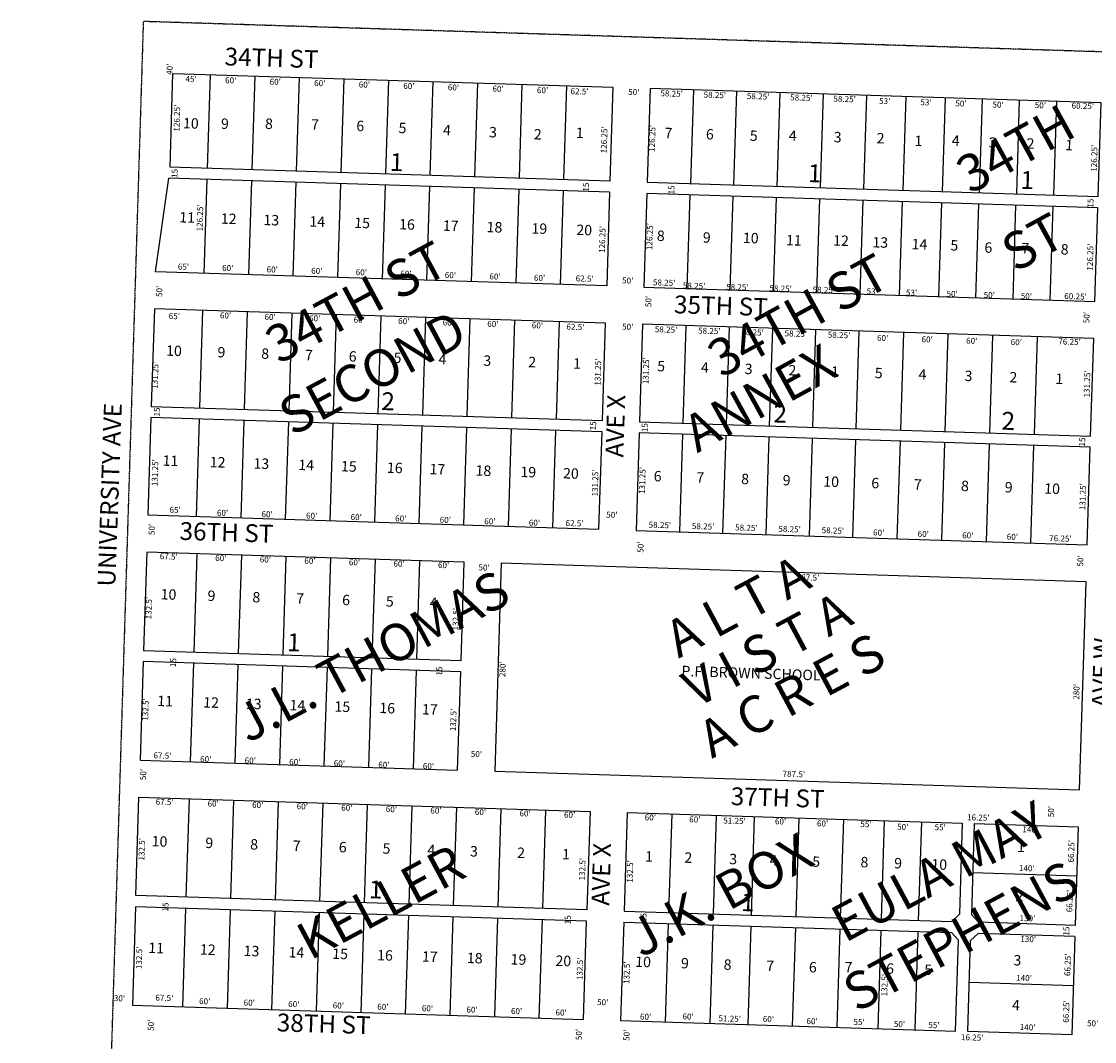
# Model space of a CAD drawing. Extents: x 941783 to 1904893, y 7262555 to 14535487.
# Drawn here: x 941835 to 943279, y 7266824 to 7268197 of the extents above; entities that cross this region are included whole.
import ezdxf
from ezdxf.enums import TextEntityAlignment as Align

# ---------------------------------------------------------------- set-up
doc = ezdxf.new("R2010")
doc.units = 0
doc.linetypes.add('HIDDEN', pattern=[0.375, 0.25, -0.125])
for name, color, linetype in [('1', 7, 'CONTINUOUS'), ('10', 7, 'CONTINUOUS'), ('11', 7, 'CONTINUOUS'), ('15', 7, 'CONTINUOUS'), ('19', 7, 'CONTINUOUS'), ('6', 7, 'CONTINUOUS'), ('7', 7, 'CONTINUOUS')]:
    doc.layers.add(name, color=color, linetype=linetype)
doc.styles.add('ROMANC', font='ROMANC', dxfattribs={"height": 0.2})
doc.styles.add('ROMANS', font='ROMANS', dxfattribs={"height": 0.2})
doc.styles.add('txt', font='TXT', dxfattribs={"height": 0.2})

msp = doc.modelspace()

# ---------------------------------------------------------------- linework, layer by layer
at = {"layer": '1', "color": 253, "linetype": 'HIDDEN'}
msp.add_lwpolyline([(941834.991, 7262906.536), (947111.991, 7262739.057), (947279.358, 7268029.074), (941998.977, 7268196.607)], close=True, dxfattribs=at)
at = {"layer": '6', "color": 7, "linetype": 'CONTINUOUS'}
for p, q in [((942034.971, 7268000.538), (942038.964, 7268126.725)), ((942038.964, 7268126.725), (942631.168, 7268107.984)), ((942631.168, 7268107.984), (942627.174, 7267981.798)), ((942627.174, 7267981.798), (942034.971, 7268000.538)), ((942015.511, 7267859.834), (942033.498, 7267985.577)), ((942626.7, 7267966.804), (942033.498, 7267985.577)), ((942626.7, 7267966.804), (942622.707, 7267840.618)), ((942622.707, 7267840.618), (942015.511, 7267859.834)), ((942013.929, 7267809.858), (942009.779, 7267678.674)), ((942621.125, 7267790.644), (942013.929, 7267809.858)), ((942616.975, 7267659.458), (942621.125, 7267790.644)), ((942009.779, 7267678.674), (942616.975, 7267659.458)), ((942009.303, 7267663.682), (942005.152, 7267532.497)), ((942616.499, 7267644.466), (942009.303, 7267663.682)), ((942612.348, 7267513.281), (942616.499, 7267644.466)), ((942005.152, 7267532.497), (942612.348, 7267513.281)), ((942003.57, 7267482.522), (941999.379, 7267350.089)), ((942430.856, 7267469), (942003.57, 7267482.522)), ((942426.665, 7267336.566), (942430.856, 7267469)), ((942480.831, 7267467.418), (942471.975, 7267187.558)), ((943267.937, 7267442.51), (942480.831, 7267467.418)), ((943259.082, 7267162.65), (943267.937, 7267442.51)), ((941999.379, 7267350.089), (942426.665, 7267336.566)), ((941998.905, 7267335.096), (941994.713, 7267202.662)), ((942426.191, 7267321.574), (941998.905, 7267335.096)), ((942422, 7267189.141), (942426.191, 7267321.574)), ((941994.713, 7267202.662), (942422, 7267189.141)), ((942471.975, 7267187.558), (943259.082, 7267162.65)), ((941988.94, 7267020.253), (941993.132, 7267152.687)), ((941993.132, 7267152.687), (942600.329, 7267133.472)), ((942600.329, 7267133.472), (942596.137, 7267001.039)), ((942650.303, 7267131.891), (943101.327, 7267117.617)), ((943101.327, 7267117.617), (943097.452, 7266995.178)), ((943117.569, 7267117.104), (943113.694, 7266994.664)), ((942596.137, 7267001.039), (941988.94, 7267020.253)), ((941988.466, 7267005.261), (941984.275, 7266872.828)), ((942595.662, 7266986.045), (941988.466, 7267005.261)), ((943097.452, 7266995.178), (943087.141, 7266985.499)), ((943123.373, 7266984.353), (943113.694, 7266994.664)), ((942591.471, 7266853.612), (942595.662, 7266986.045)), ((942645.638, 7266984.464), (943086.667, 7266970.508)), ((943086.667, 7266970.508), (943096.345, 7266960.196)), ((943112.587, 7266959.682), (943122.899, 7266969.36)), ((943252.835, 7266965.249), (943122.899, 7266969.36)), ((941984.275, 7266872.828), (942591.471, 7266853.612))]:
    msp.add_line(p, q, dxfattribs=at)
for points in [[(942681.143, 7268106.403), (942677.149, 7267980.215), (943284.345, 7267961), (943288.339, 7268087.187), (942681.143, 7268106.403)], [(943283.871, 7267946.008), (942676.675, 7267965.223), (942672.682, 7267839.037), (943279.878, 7267819.82), (943283.871, 7267946.008)], [(943278.296, 7267769.846), (942671.1, 7267789.061), (942666.949, 7267657.877), (943274.145, 7267638.662), (943278.296, 7267769.846)], [(943273.67, 7267623.669), (942666.474, 7267642.885), (942662.323, 7267511.701), (943269.519, 7267492.484), (943273.67, 7267623.669)], [(942650.303, 7267131.891), (942646.112, 7266999.456), (943087.141, 7266985.499)], [(943117.569, 7267117.104), (943257.499, 7267112.674), (943253.308, 7266980.241), (943123.373, 7266984.353)], [(942645.638, 7266984.464), (942641.446, 7266852.031), (943092.471, 7266837.757), (943096.345, 7266960.196)], [(943252.835, 7266965.249), (943248.642, 7266832.815), (943108.713, 7266837.244), (943112.587, 7266959.682)]]:
    msp.add_lwpolyline(points, dxfattribs=at)
at = {"layer": '7', "color": 7, "linetype": 'CONTINUOUS'}
for p, q in [((942088.939, 7268125.144), (942084.946, 7267998.956)), ((942148.909, 7268123.245), (942144.916, 7267997.059)), ((942208.879, 7268121.348), (942204.886, 7267995.162)), ((942268.849, 7268119.451), (942264.856, 7267993.263)), ((942328.819, 7268117.552), (942324.826, 7267991.365)), ((942388.789, 7268115.654), (942384.797, 7267989.467)), ((942448.759, 7268113.756), (942444.766, 7267987.569)), ((942508.729, 7268111.858), (942504.736, 7267985.672)), ((942568.7, 7268109.961), (942564.706, 7267983.774)), ((942739.364, 7268104.56), (942735.37, 7267978.373)), ((942739.364, 7268104.56), (942735.37, 7267978.373)), ((942797.585, 7268102.717), (942793.591, 7267976.53)), ((942797.585, 7268102.717), (942793.591, 7267976.53)), ((942855.805, 7268100.875), (942851.812, 7267974.689)), ((942855.805, 7268100.875), (942851.812, 7267974.689)), ((942914.026, 7268099.033), (942910.033, 7267972.845)), ((942914.026, 7268099.033), (942910.033, 7267972.845)), ((942972.247, 7268097.192), (942968.254, 7267971.004)), ((942972.247, 7268097.191), (942968.254, 7267971.003)), ((942972.247, 7268097.191), (942968.254, 7267971.003)), ((943025.221, 7268095.515), (943021.227, 7267969.328)), ((943025.22, 7268095.514), (943021.227, 7267969.327)), ((943078.194, 7268093.839), (943074.201, 7267967.651)), ((943078.194, 7268093.839), (943074.201, 7267967.651)), ((943078.194, 7268093.838), (943074.201, 7267967.65)), ((943128.169, 7268092.256), (943124.176, 7267966.07)), ((943128.169, 7268092.255), (943124.176, 7267966.069)), ((943178.144, 7268090.675), (943174.151, 7267964.489)), ((943178.144, 7268090.674), (943174.151, 7267964.488)), ((943228.119, 7268089.093), (943224.126, 7267962.907)), ((943228.119, 7268089.092), (943224.126, 7267962.906)), ((942084.471, 7267983.964), (942080.478, 7267857.777)), ((942144.441, 7267982.066), (942140.448, 7267855.879)), ((942204.411, 7267980.168), (942200.418, 7267853.981)), ((942264.381, 7267978.27), (942260.388, 7267852.084)), ((942324.351, 7267976.373), (942320.359, 7267850.187)), ((942384.321, 7267974.475), (942380.328, 7267848.288)), ((942444.291, 7267972.577), (942440.298, 7267846.39)), ((942504.262, 7267970.679), (942500.268, 7267844.493)), ((942564.231, 7267968.782), (942560.238, 7267842.594)), ((942730.902, 7267837.196), (942734.896, 7267963.381)), ((942730.902, 7267837.195), (942734.896, 7267963.38)), ((942789.123, 7267835.352), (942793.117, 7267961.54)), ((942789.123, 7267835.351), (942793.117, 7267961.539)), ((942847.344, 7267833.51), (942851.338, 7267959.696)), ((942847.344, 7267833.509), (942851.337, 7267959.695)), ((942905.565, 7267831.667), (942909.559, 7267957.854)), ((942905.565, 7267831.666), (942909.559, 7267957.853)), ((942963.786, 7267829.826), (942967.779, 7267956.011)), ((942963.786, 7267829.826), (942967.779, 7267956.011)), ((942963.786, 7267829.825), (942967.779, 7267956.01)), ((943016.759, 7267828.149), (943020.754, 7267954.335)), ((943016.759, 7267828.148), (943020.754, 7267954.334)), ((943069.733, 7267826.472), (943073.726, 7267952.659)), ((943069.733, 7267826.471), (943073.726, 7267952.658)), ((943069.733, 7267826.471), (943073.726, 7267952.658)), ((943119.708, 7267824.889), (943123.701, 7267951.077)), ((943119.708, 7267824.889), (943123.701, 7267951.077)), ((943169.684, 7267823.308), (943173.676, 7267949.495)), ((943169.684, 7267823.308), (943173.676, 7267949.495)), ((943219.658, 7267821.727), (943223.651, 7267947.913)), ((943219.658, 7267821.727), (943223.651, 7267947.913)), ((942078.897, 7267807.803), (942074.746, 7267676.619)), ((942078.897, 7267807.802), (942074.746, 7267676.618)), ((942138.868, 7267805.905), (942134.715, 7267674.722)), ((942138.867, 7267805.904), (942134.715, 7267674.721)), ((942198.836, 7267804.008), (942194.685, 7267672.823)), ((942198.836, 7267804.007), (942194.685, 7267672.822)), ((942258.806, 7267802.11), (942254.655, 7267670.925)), ((942258.806, 7267802.109), (942254.655, 7267670.924)), ((942318.776, 7267800.212), (942314.625, 7267669.027)), ((942318.776, 7267800.211), (942314.625, 7267669.026)), ((942378.746, 7267798.315), (942374.595, 7267667.13)), ((942378.746, 7267798.314), (942374.595, 7267667.129)), ((942438.716, 7267796.416), (942434.566, 7267665.232)), ((942438.716, 7267796.415), (942434.566, 7267665.231)), ((942498.686, 7267794.518), (942494.535, 7267663.334)), ((942498.686, 7267794.517), (942494.535, 7267663.333)), ((942558.656, 7267792.621), (942554.505, 7267661.436)), ((942558.656, 7267792.62), (942554.505, 7267661.435)), ((942729.321, 7267787.22), (942725.169, 7267656.035)), ((942729.321, 7267787.219), (942725.169, 7267656.034)), ((942787.542, 7267785.378), (942783.39, 7267654.194)), ((942787.542, 7267785.377), (942783.39, 7267654.193)), ((942845.763, 7267783.535), (942841.611, 7267652.35)), ((942845.763, 7267783.534), (942841.611, 7267652.349)), ((942903.983, 7267781.692), (942899.832, 7267650.508)), ((942903.983, 7267781.691), (942899.832, 7267650.507)), ((942962.205, 7267779.85), (942958.053, 7267648.665)), ((942962.205, 7267779.85), (942958.053, 7267648.665)), ((942962.205, 7267779.849), (942958.053, 7267648.664)), ((943022.174, 7267777.953), (943018.023, 7267646.768)), ((943022.174, 7267777.952), (943018.023, 7267646.767)), ((943082.144, 7267776.054), (943077.993, 7267644.87)), ((943082.144, 7267776.053), (943077.993, 7267644.869)), ((943142.114, 7267774.156), (943137.963, 7267642.972)), ((943142.114, 7267774.155), (943137.963, 7267642.971)), ((943202.084, 7267772.259), (943197.933, 7267641.075)), ((943202.084, 7267772.258), (943197.933, 7267641.074)), ((942074.271, 7267661.626), (942070.119, 7267530.443)), ((942074.271, 7267661.625), (942070.119, 7267530.442)), ((942134.241, 7267659.728), (942130.089, 7267528.544)), ((942134.241, 7267659.727), (942130.089, 7267528.543)), ((942194.212, 7267657.831), (942190.059, 7267526.646)), ((942194.212, 7267657.83), (942190.059, 7267526.645)), ((942254.181, 7267655.933), (942250.029, 7267524.749)), ((942254.18, 7267655.932), (942250.029, 7267524.748)), ((942314.15, 7267654.035), (942309.999, 7267522.851)), ((942314.15, 7267654.034), (942309.999, 7267522.85)), ((942374.12, 7267652.137), (942369.969, 7267520.953)), ((942374.12, 7267652.136), (942369.969, 7267520.952)), ((942434.09, 7267650.239), (942429.939, 7267519.056)), ((942434.09, 7267650.238), (942429.939, 7267519.055)), ((942494.06, 7267648.342), (942489.91, 7267517.157)), ((942494.06, 7267648.341), (942489.91, 7267517.156)), ((942554.031, 7267646.444), (942549.879, 7267515.259)), ((942554.031, 7267646.443), (942549.879, 7267515.258)), ((942724.695, 7267641.043), (942720.543, 7267509.857)), ((942724.695, 7267641.042), (942720.543, 7267509.856)), ((942782.916, 7267639.2), (942778.764, 7267508.016)), ((942782.916, 7267639.199), (942778.764, 7267508.015)), ((942841.138, 7267637.358), (942836.985, 7267506.173)), ((942841.138, 7267637.357), (942836.985, 7267506.172)), ((942899.358, 7267635.515), (942895.207, 7267504.332)), ((942899.357, 7267635.514), (942895.207, 7267504.331)), ((942957.578, 7267633.674), (942953.427, 7267502.489)), ((942957.578, 7267633.674), (942953.427, 7267502.489)), ((942957.578, 7267633.673), (942953.427, 7267502.488)), ((943017.549, 7267631.775), (943013.397, 7267500.591)), ((943017.549, 7267631.774), (943013.397, 7267500.59)), ((943077.518, 7267629.877), (943073.367, 7267498.693)), ((943077.518, 7267629.876), (943073.367, 7267498.692)), ((943137.488, 7267627.98), (943133.337, 7267496.796)), ((943137.488, 7267627.979), (943133.337, 7267496.795)), ((943197.458, 7267626.081), (943193.307, 7267494.897)), ((943197.458, 7267626.08), (943193.307, 7267494.896)), ((942071.036, 7267480.387), (942066.845, 7267347.953)), ((942071.036, 7267480.387), (942066.845, 7267347.953)), ((942131.006, 7267478.489), (942126.815, 7267346.056)), ((942131.006, 7267478.489), (942126.815, 7267346.056)), ((942190.977, 7267476.592), (942186.785, 7267344.158)), ((942190.977, 7267476.592), (942186.785, 7267344.158)), ((942250.946, 7267474.693), (942246.756, 7267342.26)), ((942250.946, 7267474.693), (942246.756, 7267342.26)), ((942310.916, 7267472.796), (942306.725, 7267340.362)), ((942310.916, 7267472.796), (942306.725, 7267340.362)), ((942370.886, 7267470.899), (942366.695, 7267338.464)), ((942370.886, 7267470.899), (942366.695, 7267338.464)), ((942066.371, 7267332.962), (942062.18, 7267200.529)), ((942066.371, 7267332.961), (942062.18, 7267200.528)), ((942126.341, 7267331.064), (942122.151, 7267198.63)), ((942126.341, 7267331.063), (942122.151, 7267198.629)), ((942186.311, 7267329.166), (942182.12, 7267196.732)), ((942186.311, 7267329.165), (942182.12, 7267196.731)), ((942246.281, 7267327.268), (942242.09, 7267194.835)), ((942246.281, 7267327.267), (942242.09, 7267194.834)), ((942306.251, 7267325.37), (942302.06, 7267192.937)), ((942306.251, 7267325.369), (942302.06, 7267192.936)), ((942366.222, 7267323.473), (942362.03, 7267191.039)), ((942366.222, 7267323.472), (942362.03, 7267191.038)), ((942060.598, 7267150.553), (942056.407, 7267018.12)), ((942060.598, 7267150.552), (942056.407, 7267018.119)), ((942120.568, 7267148.656), (942116.377, 7267016.221)), ((942120.568, 7267148.655), (942116.377, 7267016.22)), ((942180.538, 7267146.757), (942176.347, 7267014.324)), ((942180.538, 7267146.756), (942176.347, 7267014.323)), ((942240.508, 7267144.86), (942236.317, 7267012.427)), ((942240.508, 7267144.859), (942236.317, 7267012.426)), ((942300.478, 7267142.963), (942296.287, 7267010.528)), ((942300.478, 7267142.962), (942296.287, 7267010.527)), ((942360.448, 7267141.064), (942356.258, 7267008.63)), ((942360.448, 7267141.063), (942356.258, 7267008.629)), ((942420.418, 7267139.166), (942416.227, 7267006.733)), ((942420.418, 7267139.165), (942416.227, 7267006.732)), ((942480.388, 7267137.269), (942476.197, 7267004.834)), ((942480.388, 7267137.268), (942476.197, 7267004.833)), ((942540.358, 7267135.37), (942536.167, 7267002.937)), ((942540.358, 7267135.369), (942536.167, 7267002.936)), ((942710.273, 7267129.993), (942706.082, 7266997.559)), ((942710.273, 7267129.992), (942706.082, 7266997.558)), ((942770.244, 7267128.095), (942766.052, 7266995.663)), ((942770.244, 7267128.095), (942766.052, 7266995.663)), ((942770.244, 7267128.094), (942766.052, 7266995.662)), ((942821.467, 7267126.474), (942817.276, 7266994.041)), ((942821.467, 7267126.473), (942817.276, 7266994.04)), ((942821.467, 7267126.473), (942817.276, 7266994.04)), ((942881.438, 7267124.576), (942877.246, 7266992.142)), ((942881.438, 7267124.576), (942877.246, 7266992.142)), ((942941.407, 7267122.679), (942937.216, 7266990.245)), ((942941.407, 7267122.678), (942937.216, 7266990.244)), ((942941.407, 7267122.678), (942937.216, 7266990.244)), ((942996.38, 7267120.94), (942992.189, 7266988.505)), ((942996.38, 7267120.94), (942992.189, 7266988.505)), ((942996.38, 7267120.939), (942992.189, 7266988.504)), ((943046.355, 7267119.357), (943042.165, 7266986.924)), ((943046.355, 7267119.356), (943042.165, 7266986.923)), ((943255.403, 7267046.458), (943115.475, 7267050.886)), ((942055.933, 7267003.127), (942051.742, 7266870.693)), ((942055.933, 7267003.126), (942051.742, 7266870.692)), ((942115.904, 7267001.229), (942111.712, 7266868.796)), ((942115.904, 7267001.228), (942111.712, 7266868.795)), ((942175.873, 7266999.332), (942171.682, 7266866.897)), ((942175.873, 7266999.331), (942171.682, 7266866.896)), ((942235.843, 7266997.433), (942231.652, 7266865)), ((942235.843, 7266997.432), (942231.652, 7266864.999)), ((942295.813, 7266995.535), (942291.622, 7266863.103)), ((942295.813, 7266995.534), (942291.622, 7266863.102)), ((942355.783, 7266993.639), (942351.592, 7266861.204)), ((942355.783, 7266993.638), (942351.592, 7266861.203)), ((942415.753, 7266991.74), (942411.562, 7266859.306)), ((942415.753, 7266991.739), (942411.562, 7266859.305)), ((942475.724, 7266989.841), (942471.531, 7266857.408)), ((942475.724, 7266989.842), (942471.532, 7266857.408)), ((942535.693, 7266987.944), (942531.502, 7266855.509)), ((942535.693, 7266987.945), (942531.503, 7266855.51)), ((942705.607, 7266982.568), (942701.417, 7266850.133)), ((942705.607, 7266982.567), (942701.417, 7266850.132)), ((942765.577, 7266980.669), (942761.386, 7266848.235)), ((942765.577, 7266980.669), (942761.386, 7266848.235)), ((942765.577, 7266980.668), (942761.386, 7266848.234)), ((942816.802, 7266979.049), (942812.612, 7266846.614)), ((942816.802, 7266979.049), (942812.612, 7266846.614)), ((942816.802, 7266979.048), (942812.612, 7266846.613)), ((942876.772, 7266977.15), (942872.581, 7266844.717)), ((942876.772, 7266977.15), (942872.581, 7266844.717)), ((942876.772, 7266977.149), (942872.581, 7266844.716)), ((942936.742, 7266975.252), (942932.551, 7266842.82)), ((942936.742, 7266975.252), (942932.551, 7266842.82)), ((942936.742, 7266975.251), (942932.551, 7266842.819)), ((942991.715, 7266973.513), (942987.523, 7266841.08)), ((942991.715, 7266973.513), (942987.523, 7266841.08)), ((942991.715, 7266973.512), (942987.523, 7266841.079)), ((943041.689, 7266971.932), (943037.498, 7266839.498)), ((943041.689, 7266971.931), (943037.498, 7266839.497)), ((943250.738, 7266899.031), (943110.808, 7266903.46))]:
    msp.add_line(p, q, dxfattribs=at)

# ---------------------------------------------------------------- texts
at = {"layer": '10', "color": 134, "linetype": 'CONTINUOUS', "style": 'ROMANS'}
for s, p in [('10', (942052.645796, 7268066.862995)), (' 9', (942099.482796, 7268066.303995)), (' 8', (942158.852796, 7268066.271995)), (' 7', (942220.783796, 7268065.234995)), (' 6', (942281.715796, 7268063.305995)), (' 5', (942338.519796, 7268060.585995)), (' 4', (942398.452796, 7268057.764995)), (' 3', (942460.325796, 7268054.883995)), (' 2', (942520.580796, 7268052.053995)), (' 1', (942577.207796, 7268053.953995)), (' 7', (942696.594796, 7268053.831995)), (' 6', (942752.277796, 7268052.069995)), (' 5', (942811.338796, 7268050.201995)), (' 4', (942863.870796, 7268050.141995)), (' 3', (942924.263796, 7268048.230995)), (' 2', (942982.048796, 7268046.802995)), (' 1', (943033.007796, 7268043.184995)), (' 4', (943083.205796, 7268043.601995)), (' 3', (943133.033796, 7268040.822995)), (' 2', (943183.848796, 7268039.615995)), (' 1', (943235.967796, 7268037.565995)), ('11', (942047.667796, 7267940.228995)), ('12', (942103.529796, 7267938.461995)), ('13', (942160.901796, 7267936.645995)), ('14', (942222.803796, 7267934.686995)), ('15', (942283.197796, 7267932.775995)), ('16', (942343.588796, 7267930.863995)), ('17', (942402.470796, 7267929.000995)), ('18', (942461.353796, 7267927.137995)), ('19', (942521.744796, 7267925.225995)), ('20', (942582.137796, 7267923.315995)), (' 8', (942686.212796, 7267915.526995)), (' 9', (942748.060796, 7267913.167995)), ('10', (942806.309796, 7267912.526995)), ('11', (942864.316796, 7267909.488995)), ('12', (942927.778796, 7267909.082995)), ('13', (942980.596796, 7267906.608995)), ('14', (943033.413796, 7267904.136995)), (' 5', (943081.367796, 7267902.621995)), (' 6', (943127.145796, 7267899.658995)), (' 7', (943176.903796, 7267898.884995)), (' 8', (943229.837796, 7267897.209995)), ('10', (942029.899796, 7267760.833995)), (' 9', (942094.820796, 7267758.779995)), (' 8', (942153.703796, 7267756.915995)), (' 7', (942212.585796, 7267755.052995)), (' 6', (942271.467796, 7267753.190995)), (' 5', (942331.859796, 7267751.277995)), (' 4', (942392.252796, 7267749.366995)), (' 3', (942452.643796, 7267747.455995)), (' 2', (942513.036796, 7267745.544995)), (' 1', (942573.427796, 7267743.634995)), (' 5', (942686.664796, 7267740.050995)), (' 4', (942745.546796, 7267738.186995)), (' 3', (942804.428796, 7267736.322995)), (' 2', (942863.309796, 7267734.459995)), (' 1', (942920.683796, 7267732.643995)), (' 5', (942979.565796, 7267730.781995)), (' 4', (943038.448796, 7267728.917995)), (' 3', (943100.350796, 7267726.958995)), (' 2', (943160.741796, 7267725.046995)), (' 1', (943222.644796, 7267723.087995)), ('11', (942025.213796, 7267612.784995)), ('12', (942088.625796, 7267610.776995)), ('13', (942147.507796, 7267608.913995)), ('14', (942207.900796, 7267607.001995)), ('15', (942265.272796, 7267605.186995)), ('16', (942327.175796, 7267603.228995)), ('17', (942384.546796, 7267601.412995)), ('18', (942446.448796, 7267599.452995)), ('19', (942506.840796, 7267597.542995)), ('20', (942564.213796, 7267595.726995)), (' 6', (942681.977796, 7267591.997995)), (' 7', (942739.351796, 7267590.182995)), (' 8', (942799.742796, 7267588.272995)), (' 9', (942855.605796, 7267586.504995)), ('10', (942914.487796, 7267584.639995)), (' 6', (942974.880796, 7267582.728995)), (' 7', (943032.253796, 7267580.912995)), (' 8', (943095.664796, 7267578.906995)), (' 9', (943154.547796, 7267577.042995)), ('10', (943211.920796, 7267575.227995)), ('10', (942022.543796, 7267432.910995)), (' 9', (942081.425796, 7267431.048995)), (' 8', (942141.818796, 7267429.135995)), (' 7', (942200.700796, 7267427.272995)), (' 6', (942262.601796, 7267425.313995)), (' 5', (942321.484796, 7267423.450995)), (' 4', (942380.366796, 7267421.586995)), ('P.F. BROWN SCHOOL', (942723.619796, 7267329.628995)), ('11', (942018.001796, 7267289.391995)), ('12', (942079.903796, 7267287.432995)), ('13', (942137.276796, 7267285.616995)), ('14', (942196.158796, 7267283.753995)), ('15', (942256.550796, 7267281.843995)), ('16', (942316.942796, 7267279.930995)), ('17', (942374.316796, 7267278.115995)), ('10', (942010.515796, 7267100.597995)), (' 9', (942078.456796, 7267098.447995)), (' 8', (942138.849796, 7267096.536995)), (' 7', (942196.222796, 7267094.720995)), (' 6', (942258.123796, 7267092.762995)), (' 5', (942317.006796, 7267090.899995)), (' 1', (943171.042796, 7267093.170995)), (' 4', (942377.398796, 7267088.987995)), (' 3', (942434.770796, 7267087.171995)), (' 2', (942498.182796, 7267085.164995)), (' 1', (942558.574796, 7267083.253995)), (' 1', (942670.390796, 7267080.282995)), (' 2', (942723.233796, 7267078.609995)), (' 3', (942783.624796, 7267076.698995)), (' 4', (942837.977796, 7267074.977995)), (' 5', (942895.350796, 7267073.162995)), (' 8', (942960.319796, 7267072.618995)), (' 9', (943005.613796, 7267071.186995)), ('10', (943059.966796, 7267069.465995)), (' 2', (943168.938796, 7267026.698995)), ('11', (942005.973796, 7266957.078995)), ('12', (942075.425796, 7266954.881995)), ('13', (942134.308796, 7266953.017995)), ('14', (942194.699796, 7266951.106995)), ('15', (942253.581796, 7266949.242995)), ('16', (942313.973796, 7266947.331995)), ('17', (942374.366796, 7266945.420995)), ('18', (942434.758796, 7266943.510995)), ('19', (942493.640796, 7266941.645995)), ('20', (942554.032796, 7266939.734995)), ('10', (942661.365796, 7266938.416995)), (' 9', (942718.739796, 7266936.601995)), (' 8', (942776.111796, 7266934.785995)), (' 7', (942833.483796, 7266932.969995)), (' 6', (942890.856796, 7266931.154995)), ('  7', (942934.687796, 7266931.278995)), (' 3', (943166.213796, 7266940.586995)), ('  6', (942990.550796, 7266929.511995)), ('  5', (943041.883796, 7266927.886995)), (' 4', (943164.301796, 7266880.157995))]:
    msp.add_text(s, height=13.999, rotation=358.187403, dxfattribs=at).set_placement(p, align=Align.TOP_LEFT)
at = {"layer": '10', "color": 134, "linetype": 'CONTINUOUS', "style": 'ROMANC'}
for s, p in [('1', (942330.578, 7267995.621)), ('1', (942893.287, 7267980.556)), ('1', (943179.39, 7267971.502)), ('2', (942319.022, 7267673.775)), ('2', (942846.842, 7267657.07)), ('2', (943153.855, 7267647.355)), ('1', (942192.29, 7267349.324)), ('1', (942302.352, 7267016.773)), ('1', (942803.329, 7266999.547))]:
    msp.add_text(s, height=24, rotation=358.187403, dxfattribs=at).set_placement(p)
at = {"layer": '11', "color": 7, "linetype": 'CONTINUOUS', "style": 'txt'}
for s, rotation, p in [("40'", 88.187403, (942035.465822, 7268132.230621)), ("45'", 358.187403, (942063.230605, 7268117.992197)), ("60'", 358.187403, (942116.619811, 7268116.301166)), ("60'", 358.187403, (942176.589811, 7268114.403166)), ("60'", 358.187403, (942236.559811, 7268112.505166)), ("60'", 358.187403, (942296.528811, 7268110.609166)), ("60'", 358.187403, (942356.499811, 7268108.710166)), ("60'", 358.187403, (942416.468811, 7268106.812166)), ("60'", 358.187403, (942476.438811, 7268104.915166)), ("60'", 358.187403, (942536.408811, 7268103.016166)), ("62.5'", 358.187403, (942586.155784, 7268101.441864)), ("50'", 358.187403, (942659.229715, 7268100.578156)), ("58.25'", 358.187403, (942710.130688, 7268098.512332)), ("58.25'", 358.187403, (942768.352688, 7268096.669332)), ("58.25'", 358.187403, (942826.572688, 7268094.828332)), ("58.25'", 358.187403, (942884.793688, 7268092.985332)), ("58.25'", 358.187403, (942943.013688, 7268091.142332)), ("53'", 358.187403, (942996.924699, 7268088.444144)), ("53'", 358.187403, (943052.566699, 7268086.682144)), ("50'", 358.187403, (943099.552715, 7268085.195156)), ("50'", 358.187403, (943149.527715, 7268083.614156)), ("50'", 358.187403, (943206.474715, 7268082.806156)), ("60.25'", 358.187403, (943263.615799, 7268081.989354)), ("126.25'", 88.187403, (942045.223328, 7268066.473491)), ("126.25'", 88.187403, (942684.997328, 7268039.276491)), ("126.25'", 88.187403, (942620.329328, 7268037.351491)), ("126.25'", 88.187403, (943279.995328, 7268012.504491)), ('15', 88.187403, (942042.121378, 7267992.06489)), ('15', 88.187403, (943274.962378, 7267952.05789)), ("126.25'", 88.187403, (942076.235328, 7267932.249491)), ("126.25'", 88.187403, (942617.824328, 7267903.195491)), ("126.25'", 88.187403, (942681.563328, 7267907.136491)), ("126.25'", 88.187403, (943274.546328, 7267879.434491)), ("65'", 358.187403, (942053.120795, 7267865.616153)), ("60'", 358.187403, (942112.598811, 7267863.734166)), ("60'", 358.187403, (942172.568811, 7267861.835166)), ("60'", 358.187403, (942232.538811, 7267859.937166)), ("60'", 358.187403, (942292.508811, 7267858.039166)), ("60'", 358.187403, (942352.479811, 7267856.142166)), ("60'", 358.187403, (942412.448811, 7267854.244166)), ("60'", 358.187403, (942472.418811, 7267852.346166)), ("60'", 358.187403, (942532.388811, 7267850.449166)), ("62.5'", 358.187403, (942593.075784, 7267849.551864)), ("50'", 358.187403, (942650.966715, 7267846.992156)), ("58.25'", 358.187403, (942700.094688, 7267844.148332)), ("58.25'", 358.187403, (942740.370688, 7267839.895332)), ("58.25'", 358.187403, (942798.591688, 7267838.053332)), ("58.25'", 358.187403, (942856.812688, 7267836.211332)), ("50'", 88.187403, (942679.903844, 7267819.769715)), ("58.25'", 358.187403, (942915.032688, 7267834.368332)), ("53'", 358.187403, (942980.142699, 7267832.307144)), ("53'", 358.187403, (943033.114699, 7267830.631144)), ("50'", 358.187403, (943087.715715, 7267828.903156)), ("50'", 358.187403, (943137.690715, 7267827.322156)), ("50'", 358.187403, (943187.665715, 7267825.740156)), ("60.25'", 358.187403, (943253.774799, 7267825.634354)), ("65'", 358.187403, (942040.705795, 7267798.966153)), ("60'", 358.187403, (942109.722811, 7267799.854166)), ("60'", 358.187403, (942169.692811, 7267797.956166)), ("60'", 358.187403, (942229.663811, 7267796.058166)), ("60'", 358.187403, (942289.632811, 7267794.160166)), ("60'", 358.187403, (942349.602811, 7267792.263166)), ("50'", 88.187403, (943269.692844, 7267798.125715)), ("60'", 358.187403, (942409.572811, 7267790.366166)), ("60'", 358.187403, (942469.542811, 7267788.467166)), ("60'", 358.187403, (942529.512811, 7267786.569166)), ("62.5'", 358.187403, (942580.614784, 7267784.511864)), ("50'", 358.187403, (942650.980715, 7267784.725156)), ("58.25'", 358.187403, (942702.624688, 7267780.964332)), ("58.25'", 358.187403, (942760.845688, 7267779.122332)), ("58.25'", 358.187403, (942819.066688, 7267777.281332)), ("58.25'", 358.187403, (942877.287688, 7267775.437332)), ("58.25'", 358.187403, (942935.508688, 7267773.595332)), ("60'", 358.187403, (942994.171811, 7267769.606166)), ("60'", 358.187403, (943054.141811, 7267767.709166)), ("60'", 358.187403, (943114.110811, 7267765.811166)), ("60'", 358.187403, (943174.080811, 7267763.913166)), ("76.25'", 358.187403, (943245.813767, 7267764.621362)), ("131.25'", 88.187403, (942611.942485, 7267724.700105)), ("131.25'", 88.187403, (942676.560485, 7267726.627105)), ("131.25'", 88.187403, (942015.933485, 7267720.439105)), ("131.25'", 88.187403, (943270.292485, 7267708.830105)), ('15', 88.187403, (942018.321378, 7267671.03989)), ('15', 88.187403, (942605.520378, 7267652.45689)), ('15', 88.187403, (942674.884378, 7267650.01589)), ('15', 88.187403, (943263.800378, 7267630.63089)), ("131.25'", 88.187403, (942015.757485, 7267589.386105)), ("131.25'", 88.187403, (942671.738485, 7267578.852105)), ("131.25'", 88.187403, (942608.216485, 7267575.601105)), ("131.25'", 88.187403, (943264.498485, 7267557.113105)), ("65'", 358.187403, (942041.768795, 7267538.279153)), ("60'", 358.187403, (942105.667811, 7267534.303166)), ("60'", 358.187403, (942165.637811, 7267532.405166)), ("50'", 358.187403, (942629.688715, 7267531.648156)), ("60'", 358.187403, (942225.607811, 7267530.508166)), ("60'", 358.187403, (942285.577811, 7267528.610166)), ("60'", 358.187403, (942345.548811, 7267526.712166)), ("60'", 358.187403, (942405.517811, 7267524.815166)), ("60'", 358.187403, (942465.487811, 7267522.916166)), ("60'", 358.187403, (942525.457811, 7267521.018166)), ("62.5'", 358.187403, (942579.439784, 7267520.300864)), ("58.25'", 358.187403, (942694.300688, 7267517.930332)), ("50'", 88.187403, (942011.361844, 7267512.985715)), ("58.25'", 358.187403, (942752.521688, 7267516.088332)), ("58.25'", 358.187403, (942810.742688, 7267514.244332)), ("58.25'", 358.187403, (942868.962688, 7267512.402332)), ("58.25'", 358.187403, (942927.183688, 7267510.559332)), ("60'", 358.187403, (942988.863811, 7267507.762166)), ("60'", 358.187403, (943048.833811, 7267505.864166)), ("60'", 358.187403, (943108.803811, 7267503.966166)), ("50'", 88.187403, (942669.386844, 7267489.182715)), ("60'", 358.187403, (943168.773811, 7267502.069166)), ("76.25'", 358.187403, (943233.464767, 7267499.873362)), ("67.5'", 358.187403, (942033.219769, 7267475.603884)), ("60'", 358.187403, (942103.332811, 7267473.385166)), ("60'", 358.187403, (942163.302811, 7267471.488166)), ("60'", 358.187403, (942223.272811, 7267469.589166)), ("60'", 358.187403, (942283.242811, 7267467.691166)), ("60'", 358.187403, (942343.212811, 7267465.794166)), ("60'", 358.187403, (942403.182811, 7267463.896166)), ("50'", 358.187403, (942457.702715, 7267460.694156)), ("50'", 88.187403, (943261.316844, 7267470.672715)), ("787.5'", 358.187403, (942893.764657, 7267447.378371)), ("132.5'", 88.187403, (942007.259816, 7267407.204397)), ("132.5'", 88.187403, (942420.563816, 7267392.139397)), ('15', 88.187403, (942040.248378, 7267333.69189)), ("280'", 88.187403, (942483.560366, 7267324.863714)), ('15', 88.187403, (942398.414378, 7267322.35889)), ("280'", 88.187403, (943256.044366, 7267294.459714)), ("132.5'", 88.187403, (942002.939816, 7267270.739397)), ("132.5'", 88.187403, (942417.268816, 7267256.635397)), ("67.5'", 358.187403, (942024.741769, 7267207.692884)), ("60'", 358.187403, (942083.006811, 7267202.869166)), ("60'", 358.187403, (942142.976811, 7267200.971166)), ("60'", 358.187403, (942202.946811, 7267199.074166)), ("50'", 88.187403, (941999.933844, 7267183.201715)), ("60'", 358.187403, (942262.916811, 7267197.176166)), ("60'", 358.187403, (942322.886811, 7267195.278166)), ("60'", 358.187403, (942382.857811, 7267193.380166)), ("787.5'", 358.187403, (942874.580657, 7267182.783371)), ("67.5'", 358.187403, (942027.730769, 7267145.275884)), ("60'", 358.187403, (942093.027811, 7267143.062166)), ("60'", 358.187403, (942152.997811, 7267141.166166)), ("60'", 358.187403, (942212.967811, 7267139.267166)), ("60'", 358.187403, (942272.937811, 7267137.369166)), ("60'", 358.187403, (942332.907811, 7267135.471166)), ("60'", 358.187403, (942392.878811, 7267133.573166)), ("60'", 358.187403, (942452.847811, 7267131.675166)), ("60'", 358.187403, (942512.817811, 7267129.778166)), ("60'", 358.187403, (942572.787811, 7267127.880166)), ("50'", 88.187403, (943221.849844, 7267133.267715)), ("60'", 358.187403, (942681.462811, 7267124.441166)), ("60'", 358.187403, (942741.411811, 7267121.699166)), ("51.25'", 358.187403, (942794.778397, 7267119.885184)), ("60'", 358.187403, (942856.768811, 7267119.040166)), ("60'", 358.187403, (942913.295811, 7267116.257166)), ("55'", 358.187403, (942971.725699, 7267115.278144)), ("16.25'", 358.187403, (943122.927492, 7267124.256194)), ("50'", 358.187403, (943021.208715, 7267111.727156)), ("55'", 358.187403, (943071.627699, 7267111.123144)), ("140'", 358.187403, (943192.786328, 7267108.282476)), ("132.5'", 88.187403, (941997.977816, 7267082.532397)), ("66.25'", 88.187403, (943249.057648, 7267079.843878)), ("132.5'", 88.187403, (942590.873816, 7267055.826397)), ("132.5'", 88.187403, (942655.041816, 7267052.802397)), ("140'", 358.187403, (943188.155328, 7267056.005476)), ("66.25'", 88.187403, (943246.939648, 7267012.918878)), ('15', 88.187403, (942029.843378, 7267004.86989)), ('15', 88.187403, (942571.314378, 7266987.73489)), ("130'", 358.187403, (943189.018424, 7266988.652486)), ('15', 88.187403, (943242.440378, 7266972.45389)), ("130'", 358.187403, (943190.094424, 7266960.740486)), ("132.5'", 88.187403, (941994.348816, 7266936.453397)), ("132.5'", 88.187403, (942587.619816, 7266921.652397)), ("132.5'", 88.187403, (942650.727816, 7266916.442397)), ("66.25'", 88.187403, (943244.223648, 7266927.101878)), ("140'", 358.187403, (943184.491328, 7266908.320476)), ("67.5'", 358.187403, (942027.326769, 7266881.583884)), ("30'", 357.928778, (941966.892291, 7266881.049209)), ("60'", 358.187403, (942081.629811, 7266877.033166)), ("60'", 358.187403, (942141.600811, 7266875.136166)), ("60'", 358.187403, (942201.569811, 7266873.237166)), ("60'", 358.187403, (942261.539811, 7266871.339166)), ("60'", 358.187403, (942321.509811, 7266869.442166)), ("60'", 358.187403, (942381.479811, 7266867.544166)), ("66.25'", 88.187403, (943242.235648, 7266864.290878)), ("60'", 358.187403, (942441.449811, 7266865.646166)), ("60'", 358.187403, (942501.419811, 7266863.749166)), ("60'", 358.187403, (942561.389811, 7266861.850166)), ("60'", 358.187403, (942675.108811, 7266856.267166)), ("60'", 358.187403, (942732.282811, 7266856.444166)), ("51.25'", 358.187403, (942788.340397, 7266853.696184)), ("60'", 358.187403, (942840.408811, 7266853.021166)), ("60'", 358.187403, (942899.213811, 7266850.167166)), ("55'", 358.187403, (942962.454699, 7266849.034144)), ("50'", 358.187403, (943016.779715, 7266846.321156)), ("55'", 358.187403, (943063.202699, 7266844.852144)), ("140'", 358.187403, (943189.324328, 7266841.999476)), ("50'", 358.187403, (943276.829715, 7266847.290156)), ("50'", 88.187403, (942586.355844, 7266833.359715)), ("50'", 88.187403, (942650.472844, 7266832.323715)), ("16.25'", 358.187403, (943114.701492, 7266828.321194))]:
    msp.add_text(s, height=8, rotation=rotation, dxfattribs=at).set_placement(p, align=Align.MIDDLE)
at = {"layer": '11', "color": 7, "linetype": 'CONTINUOUS', "style": 'ROMANS'}
for s, rotation, p in [('15', 88.187403, (942598.614, 7267967.504)), ('15', 88.187403, (942713.606, 7267963.865)), ("50'", 88.187403, (942024.298, 7267825.694)), ("50'", 358.187403, (942439.747, 7267206.994)), ('15', 88.187403, (942676.061, 7266984.419)), ("132.5'", 88.187403, (943000.249, 7266884.531)), ("50'", 358.187403, (942609.736, 7266873.057)), ("50'", 88.187403, (942012.902, 7266838.193))]:
    msp.add_text(s, height=8, rotation=rotation, dxfattribs=at).set_placement(p)
at = {"layer": '15', "color": 30, "linetype": 'CONTINUOUS', "style": 'ROMANC'}
for s, rotation, p in [('34TH', 28.766631, (943176.061124, 7268019.936643)), ('ST', 28.766631, (943199.442773, 7267894.172696)), ('34TH ST', 28.187403, (942288.72648, 7267813.32976)), ('34TH ST', 28.766631, (942883.574333, 7267795.610983)), ('SECOND', 28.187403, (942310.307952, 7267718.346748)), ('ANNEX', 28.766631, (942831.774852, 7267684.380696)), ('A L T A', 28.187403, (942801.772561, 7267404.044235)), ('J.L. THOMAS', 28.187403, (942309.387537, 7267336.935126)), ('  V I S T A ', 28.187403, (942834.836519, 7267342.3426)), (' A C R E S', 28.187403, (942867.900842, 7267280.64537)), ('EULA MAY', 28.187403, (943073.805641, 7267047.075143)), ('J.K. BOX', 28.187403, (942778.367831, 7267015.71143)), ('KELLER', 28.187403, (942321.567355, 7267005.917982)), ('STEPHENS', 28.187403, (943102.198052, 7266960.211193))]:
    msp.add_text(s, height=50, rotation=rotation, dxfattribs=at).set_placement(p, align=Align.MIDDLE)
at = {"layer": '19', "color": 1, "linetype": 'CONTINUOUS', "style": 'ROMANC'}
for s, rotation, p in [('34TH ST', 358.187403, (942171.51722, 7268144.46571)), ('35TH ST', 358.187403, (942776.433788, 7267810.897579)), ('UNIVERSITY AVE', 87.928778, (941956.81922, 7267559.609406)), ('AVE X', 88.187403, (942637.564158, 7267652.023229)), ('36TH ST', 358.187403, (942110.889788, 7267505.988579)), ('AVE W', 88.187403, (943292.259906, 7267320.185999)), ('37TH ST', 358.187403, (942852.824788, 7267149.007579)), ('AVE X', 88.187403, (942618.476158, 7267048.845229)), ('38TH ST', 358.187403, (942241.755788, 7266844.590579))]:
    msp.add_text(s, height=24, rotation=rotation, dxfattribs=at).set_placement(p, align=Align.MIDDLE)

doc.saveas('drawing.dxf')
